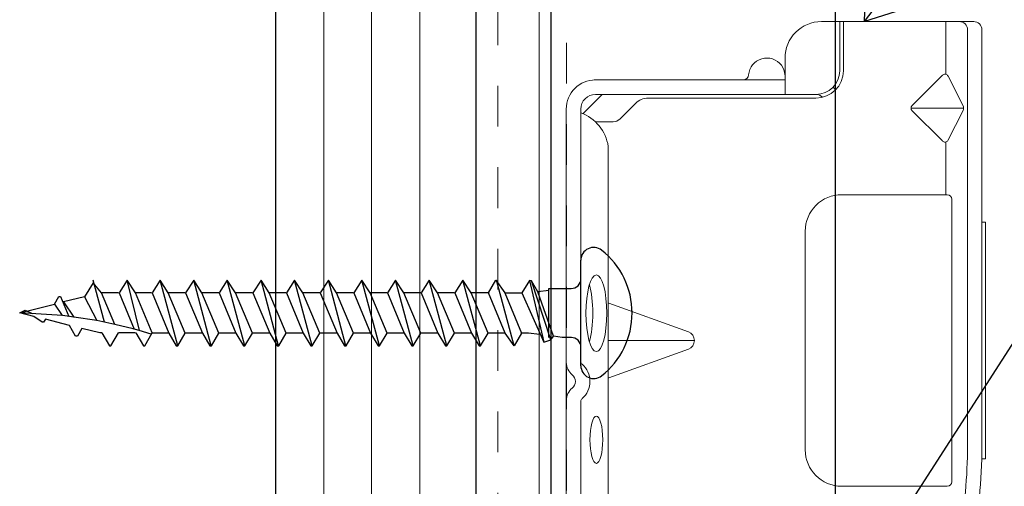
# Model space of a CAD drawing. Units: inches. Extents: x -31 to 125, y 0 to 90.
# Drawn here: x 15 to 17, y 19 to 21 of the extents above; entities that cross this region are included whole.
import ezdxf

# ---------------------------------------------------------------- set-up
doc = ezdxf.new("R2010")
doc.units = ezdxf.units.IN
doc.header["$LTSCALE"] = 0.01
doc.header["$MEASUREMENT"] = 0
doc.linetypes.add('DASHED', pattern=[19.05, 12.7, -6.35])
doc.linetypes.add('HIDDEN2', pattern=[0.1875, 0.125, -0.0625])
doc.layers.get('Defpoints').update_dxf_attribs({"color": 121})
for name, color, linetype in [('CERACLAD-DIMENSION', 1, 'Continuous'), ('CERACLAD-LIGHT-CONTINUOUS', 5, 'Continuous'), ('CERACLAD-MEDIUM-LINE', 3, 'Continuous'), ('CERACLAD-PRODUCT-CUT', 6, 'Continuous'), ('CERACLAD-TXT-NOTES', 2, 'Continuous'), ('CERACLAD-X-LIGHT-LINE', 9, 'Continuous'), ('CERACLAD-X-LIGHT-LINE-HIDDEN2', 9, 'HIDDEN2')]:
    doc.layers.add(name, color=color, linetype=linetype)
doc.styles.add('KCADDIMSTANDARD', font='txt.shx', dxfattribs={"bigfont": 'bigfont.shx'})
doc.dimstyles.get("Standard").update_dxf_attribs({"dimtxt": 0.18, "dimasz": 0.18, "dimexe": 0.18, "dimexo": 0.0625, "dimgap": 0.09, "dimtad": 0, "dimtih": 1, "dimtoh": 1, "dimdec": 4, "dimzin": 0, "dimdsep": 46, "dimtxsty": 'Standard', "dimcen": 0.09, "dimadec": 0, "dimazin": 0, "dimtfac": 1, "dimtdec": 4, "dimtofl": 0, "dimtmove": 0, "dimatfit": 3, "dimfxl": 1, "dimtolj": 1, "dimtzin": 0, "dimarcsym": 0})

# ---------------------------------------------------------------- blocks, each defined once
blk = doc.blocks.new('New Clip')
at = {"layer": 'CERACLAD-MEDIUM-LINE', "linetype": 'Continuous', "lineweight": 15}
for p, q in [((28.84, -5.186), (6.297, -5.186)), ((16.847, -4.986), (29.847, -4.986)), ((16.847, -5.186), (16.847, -4.986)), ((29.847, -4.986), (29.847, -5.186)), ((5.847, -5.636), (5.847, -12.986)), ((5.847, -8.998), (5.847, -6.424)), ((6.297, -5.974), (29.118, -5.974)), ((8.838, -7.036), (10.474, -6.218)), ((10.597, -9.074), (10.597, -6.189)), ((10.719, -6.218), (12.373, -7.046)), ((15.597, -6.831), (31.097, -6.831)), ((5.847, -7.157), (8.742, -7.157)), ((10.457, -9.016), (8.793, -7.353)), ((12.401, -7.353), (10.738, -9.016)), ((12.452, -7.157), (15.347, -7.157)), ((15.347, -12.876), (15.347, -7.081)), ((31.347, -7.157), (31.347, -7.081)), ((31.347, -7.157), (31.347, -8.998)), ((31.347, -8.998), (31.347, -12.876)), ((8.547, -12.786), (5.847, -12.786)), ((5.847, -12.786), (5.847, -12.786)), ((6.706, -12.986), (5.847, -12.986)), ((5.847, -13.986), (5.847, -12.986)), ((8.547, -12.986), (6.706, -12.986)), ((9.847, -25.686), (9.847, -14.286)), ((10.047, -23.488), (10.047, -14.286)), ((29.347, -14.876), (17.347, -14.876)), ((9.047, -15.986), (7.847, -15.986)), ((9.847, -15.986), (9.047, -15.986)), ((9.047, -15.986), (9.047, -23.466)), ((23.347, -25.654), (23.347, -20.959)), ((22.877, -21.289), (21.3, -25.654)), ((25.394, -25.654), (23.818, -21.289)), ((9.047, -23.466), (9.047, -26.454)), ((9.847, -25.686), (9.847, -24.286)), ((10.34, -24.196), (11.201, -25.056)), ((9.847, -26.386), (9.847, -25.686)), ((11.347, -25.41), (11.347, -26.386)), ((12.703, -25.686), (64.991, -25.686)), ((9.847, -26.009), (10.898, -27.06)), ((24.502, -27.186), (10.647, -27.186)), ((11.847, -27.186), (11.347, -27.186)), ((47.847, -27.186), (26.693, -27.186)), ((56.747, -27.986), (10.647, -27.986))]:
    blk.add_line(p, q, dxfattribs=at)
at = {"layer": 'CERACLAD-MEDIUM-LINE', "lineweight": 15}
blk.add_polyline3d([(5.847, -6.33, 0), (5.847, -6.33, 0), (5.847, -6.33, 0), (5.847, -6.33, 0), (5.847, -6.331, 0), (5.847, -6.331, 0), (5.847, -6.331, 0), (5.847, -6.331, 0), (5.847, -6.332, 0), (5.847, -6.332, 0), (5.847, -6.332, 0), (5.847, -6.332, 0), (5.847, -6.333, 0), (5.847, -6.333, 0), (5.847, -6.333, 0), (5.847, -6.333, 0), (5.847, -6.333, 0), (5.847, -6.334, 0), (5.847, -6.334, 0), (5.847, -6.334, 0), (5.847, -6.334, 0), (5.847, -6.335, 0), (5.847, -6.335, 0), (5.847, -6.335, 0), (5.847, -6.335, 0), (5.847, -6.335, 0), (5.847, -6.336, 0), (5.847, -6.336, 0), (5.847, -6.336, 0), (5.847, -6.336, 0), (5.847, -6.337, 0), (5.847, -6.337, 0), (5.847, -6.337, 0), (5.847, -6.337, 0), (5.847, -6.338, 0), (5.847, -6.338, 0), (5.847, -6.338, 0), (5.847, -6.338, 0), (5.847, -6.338, 0), (5.847, -6.339, 0), (5.847, -6.339, 0), (5.847, -6.339, 0), (5.847, -6.339, 0), (5.847, -6.34, 0), (5.847, -6.34, 0), (5.847, -6.34, 0), (5.847, -6.34, 0), (5.847, -6.341, 0), (5.847, -6.341, 0), (5.847, -6.341, 0), (5.847, -6.341, 0), (5.847, -6.341, 0), (5.847, -6.342, 0), (5.847, -6.342, 0), (5.847, -6.342, 0), (5.847, -6.342, 0), (5.847, -6.343, 0), (5.848, -6.343, 0), (5.848, -6.343, 0), (5.848, -6.343, 0), (5.848, -6.344, 0), (5.848, -6.344, 0), (5.848, -6.344, 0), (5.848, -6.344, 0), (5.848, -6.344, 0), (5.848, -6.345, 0), (5.848, -6.345, 0), (5.848, -6.345, 0), (5.848, -6.345, 0), (5.848, -6.346, 0), (5.848, -6.346, 0), (5.848, -6.346, 0), (5.848, -6.346, 0), (5.848, -6.347, 0), (5.848, -6.347, 0), (5.848, -6.347, 0), (5.848, -6.347, 0), (5.848, -6.347, 0), (5.848, -6.348, 0), (5.848, -6.348, 0), (5.848, -6.348, 0), (5.848, -6.348, 0), (5.848, -6.349, 0), (5.848, -6.349, 0), (5.848, -6.349, 0), (5.848, -6.349, 0), (5.848, -6.35, 0), (5.848, -6.35, 0), (5.848, -6.35, 0), (5.848, -6.35, 0), (5.848, -6.35, 0), (5.848, -6.351, 0), (5.848, -6.351, 0), (5.848, -6.351, 0), (5.848, -6.351, 0), (5.848, -6.352, 0), (5.848, -6.352, 0), (5.848, -6.352, 0), (5.848, -6.352, 0), (5.848, -6.352, 0), (5.848, -6.353, 0), (5.848, -6.353, 0), (5.848, -6.353, 0), (5.848, -6.353, 0), (5.848, -6.354, 0), (5.848, -6.354, 0), (5.848, -6.354, 0), (5.848, -6.354, 0), (5.848, -6.355, 0), (5.848, -6.355, 0), (5.848, -6.355, 0), (5.848, -6.355, 0), (5.848, -6.355, 0), (5.848, -6.356, 0), (5.848, -6.356, 0), (5.848, -6.356, 0), (5.848, -6.356, 0), (5.848, -6.357, 0), (5.848, -6.357, 0), (5.848, -6.357, 0), (5.848, -6.357, 0), (5.848, -6.358, 0), (5.848, -6.358, 0), (5.848, -6.358, 0), (5.848, -6.358, 0), (5.848, -6.358, 0), (5.848, -6.359, 0), (5.848, -6.359, 0), (5.849, -6.359, 0), (5.849, -6.359, 0), (5.849, -6.36, 0), (5.849, -6.36, 0), (5.849, -6.36, 0), (5.849, -6.36, 0), (5.849, -6.361, 0), (5.849, -6.361, 0), (5.849, -6.361, 0), (5.849, -6.361, 0), (5.849, -6.361, 0), (5.849, -6.362, 0), (5.849, -6.362, 0), (5.849, -6.362, 0), (5.849, -6.362, 0), (5.849, -6.363, 0), (5.849, -6.363, 0), (5.849, -6.363, 0), (5.849, -6.363, 0), (5.849, -6.363, 0), (5.849, -6.364, 0), (5.849, -6.364, 0), (5.849, -6.364, 0), (5.849, -6.364, 0), (5.849, -6.365, 0), (5.849, -6.365, 0), (5.849, -6.365, 0), (5.849, -6.365, 0), (5.849, -6.366, 0), (5.849, -6.366, 0), (5.849, -6.366, 0), (5.849, -6.366, 0)], dxfattribs=at)
at = {"layer": 'CERACLAD-MEDIUM-LINE', "linetype": 'Continuous', "lineweight": 15}
for centre, radius, start, end in [((6.297, -5.636), 0.45, 90, 180), ((29.118, -33.564), 28.38, 79.4569, 90.5629), ((6.297, -6.424), 0.45, 90, 180), ((10.597, -6.461), 0.272, 63.3843, 116.9112), ((29.118, -33.566), 27.592, 79.4569, 90), ((15.597, -7.081), 0.25, 90, 180), ((31.097, -7.081), 0.25, 0, 90), ((8.935, -7.211), 0.2, 118.9699, 224.97), ((12.26, -7.211), 0.2, 315, 55.544), ((10.597, -8.875), 0.199, 225, 314.6103), ((8.547, -14.286), 1.5, 0, 90), ((17.347, -12.876), 2, 180, 270), ((29.347, -12.876), 2, 270, 0), ((8.547, -14.286), 1.3, 0, 90), ((10.347, -14.286), 1.3, 124.9352, 133.8131), ((7.847, -13.986), 2, 180, 270), ((10.347, -14.286), 0.5, 133.5422, 180), ((8.847, -16.986), 1, 126.8699, 265.5883), ((8.847, -16.986), 1, 94.4117, 126.8699), ((8.747, -18.282), 0.3, 0, 85.5883), ((23.347, -21.459), 0.5, 19.8539, 160.1461), ((11.047, -23.488), 1, 180, 225), ((10.847, -25.41), 0.5, 0, 45), ((13.041, -28.002), 2.341, 98.3069, 159.5864), ((10.647, -26.386), 1.6, 180, 270), ((10.647, -26.386), 0.8, 180, 270), ((25.597, -27.936), 1.25, 40.9327, 139.0673), ((24.502, -26.986), 0.2, 270, 319.0673), ((25.597, -27.936), 0.45, 36.8699, 143.1301), ((26.693, -26.986), 0.2, 220.9327, 270), ((24.502, -26.986), 1.002, 273.2776, 317.2432), ((26.693, -26.986), 1.002, 222.7568, 266.7224)]:
    blk.add_arc(centre, radius, start, end, dxfattribs=at)
at = {"layer": 'CERACLAD-MEDIUM-LINE', "linetype": 'Continuous', "lineweight": 15, "extrusion": (0, 0, -1)}
for centre, major_axis, ratio in [((21.854, -26.335), (2.099, 0), 0.272749), ((28.796, -26.336), (1.298, 0), 0.272405)]:
    blk.add_ellipse(centre, major_axis=major_axis, ratio=ratio, dxfattribs=at)
blk.add_ellipse((21.855, -27.105), major_axis=(2.099, 0), ratio=0.272749, start_param=3.878805, end_param=5.545264, dxfattribs=at)
blk = doc.blocks.new('Scaled New Clip')
at = {"color": 7, "linetype": 'Continuous', "lineweight": 15, "xscale": 1.127472254850238, "yscale": 1.127472254850238, "zscale": 1.127472254850238}
blk.add_blockref('New Clip', (-43.69, 31.553), dxfattribs=at)
blk = doc.blocks.new('_ARCHTICK')
at = {"color": 0, "linetype": 'ByBlock', "const_width": 0.15}
blk.add_lwpolyline([(-0.5, -0.5), (0.5, 0.5)], dxfattribs=at)
blk = doc.blocks.new('*D105')
at = {"layer": 'CERACLAD-DIMENSION', "lineweight": 15, "transparency": 16777216}
for p, q in [((411.659, 471.996), (411.659, 715.265)), ((430.132, 665.573), (430.132, 715.265)), ((411.659, 712.265), (430.132, 712.265)), ((430.132, 712.265), (519.818, 712.265))]:
    blk.add_line(p, q, dxfattribs=at)
at = {"layer": 'Defpoints', "color": 0, "transparency": 16777216}
for p in [(430.132, 712.265), (430.132, 662.573), (411.659, 468.996)]:
    blk.add_point(p, dxfattribs=at)
at = {"layer": 'CERACLAD-DIMENSION', "lineweight": 15, "transparency": 16777216, "xscale": 3, "yscale": 3, "zscale": 3, "rotation": 180}
blk.add_blockref('_ARCHTICK', (411.659, 712.265), dxfattribs=at)
at = {"layer": 'CERACLAD-DIMENSION', "lineweight": 15, "transparency": 16777216, "xscale": 3, "yscale": 3, "zscale": 3}
blk.add_blockref('_ARCHTICK', (430.132, 712.265), dxfattribs=at)
at = {"layer": 'CERACLAD-DIMENSION', "transparency": 16777216, "insert": (479.318, 719.015), "char_height": 7.5, "attachment_point": 5, "style": 'KCADDIMSTANDARD'}
blk.add_mtext('\\A1;19/32"(15mm)', dxfattribs=at)
blk = doc.blocks.new('KCAD_OPEN')
at = {"color": 0, "linetype": 'Continuous', "lineweight": -2}
for q in [(-1, 0.158384), (-1, 0), (-1, -0.158384)]:
    blk.add_line((0, 0), q, dxfattribs=at)
blk = doc.blocks.new('Fill-tech-ALL-DETAILS_Wood_Ply_V')
at = {"layer": 'CERACLAD-LIGHT-CONTINUOUS'}
blk.add_line((395.208, 677.025), (395.208, 374.869), dxfattribs=at)
at = {"layer": 'CERACLAD-MEDIUM-LINE', "lineweight": 5}
for p, q in [((398.208, 677.025), (398.208, 374.869)), ((401.198, 677.025), (401.198, 374.869)), ((404.196, 677.025), (404.196, 374.869))]:
    blk.add_line(p, q, dxfattribs=at)
at = {"layer": 'CERACLAD-MEDIUM-LINE'}
for p, q in [((407.708, 677.025), (407.708, 374.869)), ((412.395, 401.68), (412.395, 552.365))]:
    blk.add_line(p, q, dxfattribs=at)
at = {"layer": 'CERACLAD-PRODUCT-CUT'}
blk.add_line((430.132, 676.895), (430.132, 418.488), dxfattribs=at)
at = {"layer": 'CERACLAD-X-LIGHT-LINE'}
for p, q in [((414.255, 505.217), (414.255, 506.382)), ((384.532, 502.509), (383.829, 505.141)), ((385.946, 505.141), (385.438, 504.347)), ((385.93, 505.141), (386.687, 501.997)), ((386.454, 504.347), (385.946, 505.141)), ((388, 505.136), (387.492, 504.342)), ((388.508, 504.342), (388, 505.136)), ((389.095, 501.04), (388, 505.136)), ((390.095, 505.136), (389.587, 504.342)), ((390.604, 504.342), (390.095, 505.136)), ((391.19, 501.04), (390.095, 505.136)), ((392.191, 505.136), (391.683, 504.342)), ((392.699, 504.342), (392.191, 505.136)), ((393.286, 501.04), (392.191, 505.136)), ((394.298, 505.136), (393.79, 504.342)), ((394.806, 504.342), (394.298, 505.136)), ((395.393, 501.04), (394.298, 505.136)), ((396.393, 505.136), (395.885, 504.342)), ((396.901, 504.342), (396.393, 505.136)), ((397.488, 501.04), (396.393, 505.136)), ((398.5, 505.136), (397.992, 504.342)), ((399.008, 504.342), (398.5, 505.136)), ((399.595, 501.04), (398.5, 505.136)), ((400.596, 505.136), (400.088, 504.342)), ((401.104, 504.342), (400.596, 505.136)), ((401.69, 501.04), (400.596, 505.136)), ((402.691, 505.136), (402.183, 504.342)), ((403.199, 504.342), (402.691, 505.136)), ((403.786, 501.04), (402.691, 505.136)), ((404.798, 505.136), (404.29, 504.342)), ((405.306, 504.342), (404.798, 505.136)), ((405.893, 501.04), (404.798, 505.136)), ((406.894, 505.136), (406.386, 504.342)), ((407.402, 504.342), (406.894, 505.136)), ((407.989, 501.04), (406.894, 505.136)), ((408.481, 504.342), (408.947, 505.136)), ((408.947, 505.136), (409.508, 504.342)), ((410.09, 501.04), (408.995, 505.136)), ((411.043, 505.125), (410.577, 504.342)), ((411.17, 505.094), (411.043, 505.125)), ((411.043, 505.125), (411.953, 501.272)), ((411.562, 504.406), (411.17, 505.094)), ((412.389, 501.417), (411.17, 505.094)), ((414.255, 501.061), (414.255, 505.217)), ((383.829, 504.972), (383.278, 504.104)), ((384.337, 504.347), (383.829, 504.972)), ((412.254, 504.494), (411.562, 504.406)), ((412.254, 501.564), (412.254, 504.623)), ((412.254, 504.617), (413.655, 504.617)), ((381.405, 503.638), (381.68, 504.114)), ((381.68, 504.114), (381.786, 504.114)), ((381.786, 504.114), (382.305, 502.876)), ((383.278, 504.104), (381.977, 503.776)), ((383.278, 504.104), (384.046, 502.61)), ((385.168, 502.377), (384.337, 504.347)), ((385.395, 504.347), (384.337, 504.347)), ((385.438, 504.347), (386.384, 502.081)), ((387.47, 504.342), (386.412, 504.342)), ((387.512, 501.839), (386.454, 504.347)), ((387.492, 504.342), (388.539, 501.833)), ((389.566, 501.833), (388.508, 504.342)), ((389.566, 504.342), (388.508, 504.342)), ((389.587, 504.342), (390.635, 501.833)), ((391.662, 501.833), (390.604, 504.342)), ((391.662, 504.342), (390.604, 504.342)), ((391.683, 504.342), (392.731, 501.833)), ((393.758, 501.833), (392.699, 504.342)), ((393.758, 504.342), (392.699, 504.342)), ((393.79, 504.342), (394.837, 501.833)), ((395.864, 501.833), (394.806, 504.342)), ((395.864, 504.342), (394.806, 504.342)), ((395.885, 504.342), (396.933, 501.833)), ((397.96, 501.833), (396.901, 504.342)), ((397.96, 504.342), (396.901, 504.342)), ((397.992, 504.342), (399.04, 501.833)), ((400.066, 501.833), (399.008, 504.342)), ((400.066, 504.342), (399.008, 504.342)), ((400.088, 504.342), (401.135, 501.833)), ((402.162, 501.833), (401.104, 504.342)), ((402.162, 504.342), (401.104, 504.342)), ((402.183, 504.342), (403.231, 501.833)), ((404.258, 501.833), (403.199, 504.342)), ((404.258, 504.342), (403.199, 504.342)), ((404.29, 504.342), (405.338, 501.833)), ((406.364, 501.833), (405.306, 504.342)), ((406.364, 504.342), (405.306, 504.342)), ((406.386, 504.342), (407.434, 501.833)), ((408.46, 501.833), (407.402, 504.342)), ((408.46, 504.342), (407.402, 504.342)), ((409.529, 501.833), (408.481, 504.342)), ((409.508, 504.342), (410.556, 501.833)), ((409.508, 504.342), (410.577, 504.342)), ((410.577, 504.342), (411.953, 501.272)), ((412.546, 501.643), (411.562, 504.406)), ((379.235, 503.098), (381.405, 503.638)), ((379.235, 503.098), (379.584, 503.257)), ((379.584, 503.257), (380.018, 503.066)), ((381.405, 503.638), (381.884, 502.924)), ((381.977, 503.776), (382.621, 502.836)), ((381.91, 502.923), (379.235, 503.098)), ((380.114, 502.876), (379.235, 503.098)), ((380.632, 502.505), (380.114, 502.876)), ((380.844, 502.696), (380.727, 502.505)), ((382.336, 502.315), (380.844, 502.696)), ((382.199, 502.886), (381.91, 502.923)), ((382.622, 502.833), (382.199, 502.886)), ((384.046, 502.61), (382.622, 502.833)), ((380.727, 502.505), (380.632, 502.505)), ((382.728, 501.637), (382.336, 502.315)), ((383.109, 502.124), (382.834, 501.637)), ((384.242, 501.839), (383.109, 502.124)), ((385.163, 502.378), (384.046, 502.61)), ((386.306, 502.103), (385.163, 502.378)), ((386.687, 501.997), (386.306, 502.103)), ((382.834, 501.637), (382.728, 501.637)), ((384.369, 501.839), (384.242, 501.839)), ((384.369, 501.839), (384.834, 501.045)), ((384.93, 501.045), (385.395, 501.839)), ((386.465, 501.839), (385.395, 501.839)), ((386.486, 501.839), (386.951, 501.045)), ((387.449, 501.775), (386.687, 501.997)), ((387.047, 501.045), (387.512, 501.839)), ((388.539, 501.833), (387.47, 501.833)), ((388.539, 501.833), (389.005, 501.04)), ((389.1, 501.04), (389.566, 501.833)), ((390.635, 501.833), (389.566, 501.833)), ((390.635, 501.833), (391.101, 501.04)), ((391.196, 501.04), (391.662, 501.833)), ((392.731, 501.833), (391.662, 501.833)), ((392.731, 501.833), (393.197, 501.04)), ((393.292, 501.04), (393.758, 501.833)), ((394.827, 501.833), (393.758, 501.833)), ((394.837, 501.833), (395.303, 501.04)), ((395.398, 501.04), (395.864, 501.833)), ((396.933, 501.833), (395.864, 501.833)), ((396.933, 501.833), (397.399, 501.04)), ((397.494, 501.04), (397.96, 501.833)), ((399.029, 501.833), (397.96, 501.833)), ((399.04, 501.833), (399.505, 501.04)), ((399.601, 501.04), (400.066, 501.833)), ((401.135, 501.833), (400.066, 501.833)), ((401.135, 501.833), (401.601, 501.04)), ((401.696, 501.04), (402.162, 501.833)), ((403.231, 501.833), (402.162, 501.833)), ((403.231, 501.833), (403.697, 501.04)), ((403.792, 501.04), (404.258, 501.833)), ((405.327, 501.833), (404.258, 501.833)), ((405.338, 501.833), (405.803, 501.04)), ((405.899, 501.04), (406.364, 501.833)), ((407.434, 501.833), (406.364, 501.833)), ((407.434, 501.833), (407.899, 501.04)), ((407.994, 501.04), (408.46, 501.833)), ((409.529, 501.833), (408.46, 501.833)), ((410.09, 501.04), (409.529, 501.833)), ((410.556, 501.833), (410.09, 501.04)), ((410.99, 501.833), (410.556, 501.833)), ((411.678, 501.749), (410.99, 501.833)), ((411.953, 501.272), (412.389, 501.417)), ((412.389, 501.417), (412.546, 501.643)), ((413.096, 501.558), (412.546, 501.643)), ((413.663, 501.558), (413.096, 501.558)), ((384.834, 501.045), (384.93, 501.045)), ((386.951, 501.045), (387.047, 501.045)), ((389.005, 501.04), (389.1, 501.04)), ((391.101, 501.04), (391.196, 501.04)), ((393.197, 501.04), (393.292, 501.04)), ((395.303, 501.04), (395.398, 501.04)), ((397.399, 501.04), (397.494, 501.04)), ((399.505, 501.04), (399.601, 501.04)), ((401.601, 501.04), (401.696, 501.04)), ((403.697, 501.04), (403.792, 501.04)), ((405.803, 501.04), (405.899, 501.04)), ((407.899, 501.04), (407.994, 501.04)), ((414.255, 499.794), (414.255, 500.958))]:
    blk.add_line(p, q, dxfattribs=at)
for centre, radius, start, end in [((415.055, 506.382), 0.8, 51.72997, 180), ((412.456, 503.088), 4.996, 308.27003, 51.72997), ((413.655, 505.217), 0.6, 270, 0), ((413.655, 500.958), 0.6, 0, 90), ((415.055, 499.794), 0.8, 180, 308.27003)]:
    blk.add_arc(centre, radius, start, end, dxfattribs=at)
at = {"layer": 'CERACLAD-X-LIGHT-LINE-HIDDEN2', "linetype": 'DASHED', "lineweight": 15}
for p, q in [((409.072, 387.722), (409.072, 641.571)), ((413.349, 545.351), (413.349, 422.052))]:
    blk.add_line(p, q, dxfattribs=at)
at = {"xscale": 1.008912918415313, "yscale": 1.008912918415313, "zscale": 1.008912918415313, "rotation": 270}
blk.add_blockref('Scaled New Clip', (413.345, 483.852), dxfattribs=at)
at = {"layer": 'CERACLAD-DIMENSION'}
dim = blk.add_linear_dim(base=(430.132, 712.265), p1=(411.659, 468.996), p2=(430.132, 662.573), text='19/32"(15mm)', dimstyle='Standard', override={"dimscale": 3, "dimtxt": 2.5, "dimasz": 1, "dimexe": 1, "dimexo": 1, "dimgap": 1, "dimtad": 1, "dimtih": 0, "dimtoh": 0, "dimdec": 1, "dimzin": 8, "dimpost": '<>', "dimtxsty": 'KCADDIMSTANDARD', "dimblk1": 'ARCHTICK', "dimblk2": 'ARCHTICK', "dimsah": 1, "dimcen": 2.5, "dimclrd": 256, "dimclre": 256, "dimclrt": 256, "dimadec": 1, "dimazin": 2, "dimtfac": 0.667, "dimtdec": 1, "dimtix": 1, "dimtofl": 1, "dimldrblk": 'KCAD_OPEN', "dimtvp": 0, "dimlwd": 15, "dimlwe": 15}, dxfattribs=at)
dim.commit()
dim.dimension.update_dxf_attribs({"geometry": '*D105', "text_midpoint": (479.318, 712.265), "dimtype": 128})
at = {"layer": 'CERACLAD-TXT-NOTES', "lineweight": 5}
for points in [[(431.948, 521.28), (477.901, 581.692)], [(417.602, 464.509), (477.901, 558.192)], [(417.888, 442.323), (477.901, 535.005)], [(421.856, 414.6), (478.028, 503.067)]]:
    blk.add_leader(points, dimstyle='Standard', override={"dimscale": 3, "dimasz": 1, "dimtad": 0, "dimclrd": 0, "dimldrblk": 'Open90'}, dxfattribs=at)

msp = doc.modelspace()

# ---------------------------------------------------------------- block references
at = {"layer": 'CERACLAD-DIMENSION', "color": 8, "xscale": 0.03937, "yscale": 0.03937, "zscale": 0.03937}
msp.add_blockref('Fill-tech-ALL-DETAILS_Wood_Ply_V', (0, 0), dxfattribs=at)

doc.saveas('drawing.dxf')
